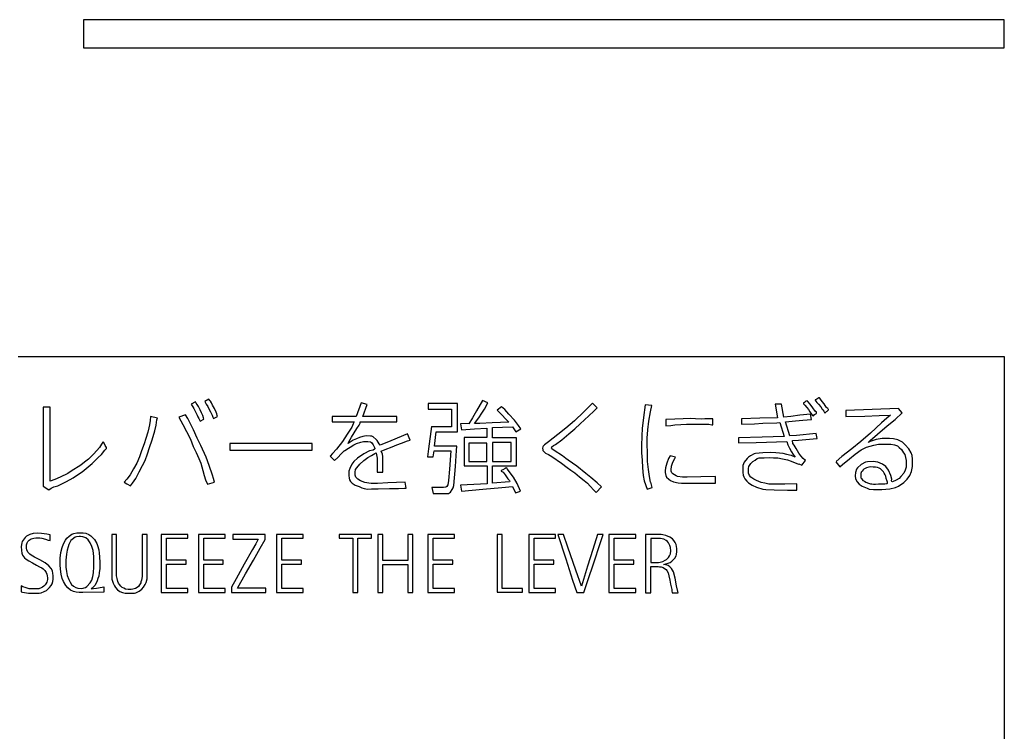
# Model space of a CAD drawing. Extents: x 8 to 408, y 7 to 284.
# Drawn here: x 86 to 97, y 159 to 167 of the extents above; entities that cross this region are included whole.
import ezdxf

# ---------------------------------------------------------------- set-up
doc = ezdxf.new("R2010")
doc.units = 0
doc.header["$MEASUREMENT"] = 0
doc.layers.add('_0-0_', color=7, linetype='CONTINUOUS')

msp = doc.modelspace()

# ---------------------------------------------------------------- linework, layer by layer
at = {"layer": '_0-0_', "color": 7, "linetype": 'Continuous'}
for p, q in [((87.015, 167.166), (87.015, 166.86)), ((96.978, 167.166), (87.015, 167.166)), ((96.978, 166.86), (96.978, 167.166)), ((87.015, 166.86), (96.978, 166.86)), ((86.31, 163.519), (96.979, 163.519)), ((96.979, 163.519), (96.979, 146.193)), ((88.228, 163.027), (88.181, 163.005)), ((88.181, 163.005), (88.211, 162.956)), ((88.237, 163.016), (88.228, 163.027)), ((88.248, 163), (88.237, 163.016)), ((88.26, 162.978), (88.248, 163)), ((88.374, 163.056), (88.328, 163.034)), ((88.328, 163.034), (88.344, 163.005)), ((88.344, 163.005), (88.36, 162.979)), ((88.384, 163.044), (88.374, 163.056)), ((88.39, 163.035), (88.384, 163.044)), ((88.401, 163.018), (88.39, 163.035)), ((88.413, 162.994), (88.401, 163.018)), ((90.019, 163.018), (89.966, 162.869)), ((90.086, 163), (90.019, 163.018)), ((90.038, 162.869), (90.086, 163)), ((90.746, 163.01), (90.746, 162.95)), ((91.062, 163.01), (90.746, 163.01)), ((91.062, 162.704), (91.062, 163.01)), ((91.333, 163.044), (91.27, 162.932)), ((91.393, 163.017), (91.333, 163.044)), ((91.356, 162.951), (91.393, 163.017)), ((92.523, 163.013), (92.431, 162.92)), ((92.576, 162.964), (92.523, 163.013)), ((94.499, 163.004), (94.527, 162.857)), ((94.57, 163.004), (94.499, 163.004)), ((94.595, 162.863), (94.57, 163.004)), ((94.817, 163.021), (94.804, 163.013)), ((94.805, 163.014), (94.806, 163.006)), ((94.806, 163.006), (94.821, 162.992)), ((94.825, 163.029), (94.817, 163.021)), ((94.837, 163.037), (94.825, 163.029)), ((94.846, 163.039), (94.837, 163.037)), ((94.854, 163.033), (94.846, 163.039)), ((94.879, 163.002), (94.854, 163.033)), ((94.908, 162.963), (94.878, 163.003)), ((94.934, 163.049), (94.933, 163.047)), ((94.94, 163.052), (94.934, 163.049)), ((94.934, 163.047), (94.934, 163.045)), ((94.934, 163.046), (94.94, 163.036)), ((94.951, 163.058), (94.94, 163.052)), ((94.94, 163.036), (94.952, 163.023)), ((94.963, 163.066), (94.951, 163.058)), ((94.952, 163.023), (94.97, 163.004)), ((94.972, 163.072), (94.963, 163.066)), ((94.97, 163.004), (94.994, 162.973)), ((94.976, 163.073), (94.972, 163.072)), ((94.98, 163.072), (94.976, 163.073)), ((94.983, 163.068), (94.98, 163.072)), ((94.991, 163.059), (94.983, 163.068)), ((95.009, 163.034), (94.991, 163.059)), ((95.031, 163.006), (95.009, 163.034)), ((95.042, 162.99), (95.031, 163.006)), ((86.654, 162.97), (86.579, 162.97)), ((86.579, 162.97), (86.579, 162.116)), ((86.654, 162.17), (86.654, 162.97)), ((88.211, 162.956), (88.225, 162.928)), ((88.225, 162.928), (88.236, 162.906)), ((88.236, 162.906), (88.246, 162.885)), ((88.279, 162.943), (88.26, 162.978)), ((88.295, 162.909), (88.279, 162.943)), ((88.308, 162.88), (88.295, 162.909)), ((88.36, 162.979), (88.377, 162.945)), ((88.377, 162.945), (88.39, 162.919)), ((88.39, 162.919), (88.408, 162.883)), ((88.433, 162.956), (88.413, 162.994)), ((88.451, 162.917), (88.433, 162.956)), ((88.458, 162.898), (88.451, 162.917)), ((88.463, 162.88), (88.458, 162.898)), ((90.746, 162.95), (90.997, 162.95)), ((90.997, 162.95), (90.997, 162.759)), ((91.27, 162.932), (91.225, 162.855)), ((91.294, 162.857), (91.328, 162.907)), ((91.328, 162.907), (91.356, 162.951)), ((91.538, 162.976), (91.492, 162.94)), ((91.492, 162.94), (91.512, 162.919)), ((91.512, 162.919), (91.545, 162.884)), ((91.574, 162.944), (91.538, 162.976)), ((91.62, 162.897), (91.574, 162.944)), ((91.679, 162.832), (91.62, 162.897)), ((92.431, 162.92), (92.328, 162.824)), ((92.485, 162.876), (92.538, 162.929)), ((92.538, 162.929), (92.576, 162.964)), ((93.095, 162.997), (93.075, 162.86)), ((93.165, 162.988), (93.095, 162.997)), ((93.132, 162.818), (93.15, 162.92)), ((93.15, 162.92), (93.165, 162.988)), ((94.882, 162.896), (94.767, 162.883)), ((94.821, 162.992), (94.844, 162.967)), ((94.844, 162.967), (94.861, 162.944)), ((94.861, 162.944), (94.877, 162.921)), ((94.877, 162.921), (94.894, 162.894)), ((94.893, 162.839), (94.882, 162.896)), ((94.894, 162.894), (94.904, 162.88)), ((94.932, 162.929), (94.907, 162.962)), ((94.926, 162.89), (94.947, 162.904)), ((94.946, 162.916), (94.932, 162.929)), ((94.947, 162.904), (94.946, 162.916)), ((94.994, 162.973), (95.007, 162.951)), ((95.007, 162.951), (95.015, 162.941)), ((95.015, 162.941), (95.025, 162.928)), ((95.025, 162.928), (95.029, 162.92)), ((95.029, 162.92), (95.033, 162.914)), ((95.033, 162.914), (95.037, 162.91)), ((95.037, 162.91), (95.04, 162.91)), ((95.04, 162.91), (95.043, 162.912)), ((95.056, 162.969), (95.042, 162.99)), ((95.043, 162.912), (95.049, 162.917)), ((95.049, 162.917), (95.055, 162.923)), ((95.055, 162.923), (95.064, 162.929)), ((95.061, 162.964), (95.056, 162.969)), ((95.07, 162.956), (95.061, 162.964)), ((95.064, 162.929), (95.071, 162.934)), ((95.075, 162.95), (95.07, 162.956)), ((95.071, 162.934), (95.074, 162.938)), ((95.074, 162.938), (95.076, 162.941)), ((95.076, 162.947), (95.075, 162.95)), ((95.077, 162.944), (95.076, 162.947)), ((95.076, 162.941), (95.077, 162.944)), ((95.835, 162.956), (95.265, 162.936)), ((95.265, 162.936), (95.265, 162.869)), ((95.797, 162.839), (95.874, 162.909)), ((95.874, 162.909), (95.835, 162.956)), ((87.739, 162.827), (87.732, 162.779)), ((87.741, 162.87), (87.739, 162.827)), ((87.816, 162.852), (87.741, 162.87)), ((87.804, 162.776), (87.811, 162.834)), ((87.811, 162.834), (87.816, 162.852)), ((88.12, 162.889), (88.048, 162.863)), ((88.048, 162.863), (88.091, 162.782)), ((88.144, 162.848), (88.12, 162.889)), ((88.179, 162.785), (88.144, 162.848)), ((88.208, 162.724), (88.179, 162.785)), ((88.246, 162.885), (88.255, 162.868)), ((88.255, 162.868), (88.265, 162.849)), ((88.265, 162.849), (88.27, 162.835)), ((88.27, 162.835), (88.277, 162.82)), ((88.277, 162.82), (88.319, 162.841)), ((88.315, 162.857), (88.308, 162.88)), ((88.319, 162.841), (88.315, 162.857)), ((88.408, 162.883), (88.417, 162.863)), ((88.417, 162.863), (88.423, 162.849)), ((88.423, 162.849), (88.436, 162.855)), ((88.436, 162.855), (88.466, 162.87)), ((88.466, 162.87), (88.463, 162.88)), ((89.708, 162.869), (89.708, 162.812)), ((89.966, 162.869), (89.708, 162.869)), ((89.708, 162.812), (89.944, 162.811)), ((89.935, 162.789), (89.918, 162.755)), ((89.944, 162.811), (89.935, 162.789)), ((89.999, 162.777), (90.009, 162.798)), ((90.009, 162.798), (90.011, 162.812)), ((90.011, 162.812), (90.241, 162.813)), ((90.179, 162.869), (90.038, 162.869)), ((90.408, 162.869), (90.179, 162.869)), ((90.241, 162.813), (90.408, 162.812)), ((90.408, 162.812), (90.408, 162.869)), ((91.186, 162.793), (91.096, 162.791)), ((91.096, 162.791), (91.108, 162.725)), ((91.225, 162.855), (91.184, 162.791)), ((91.247, 162.793), (91.294, 162.857)), ((91.306, 162.795), (91.247, 162.793)), ((91.437, 162.802), (91.306, 162.795)), ((91.618, 162.808), (91.437, 162.802)), ((91.545, 162.884), (91.582, 162.844)), ((91.582, 162.844), (91.618, 162.808)), ((91.724, 162.774), (91.679, 162.832)), ((92.328, 162.824), (92.235, 162.743)), ((92.331, 162.735), (92.39, 162.789)), ((92.39, 162.789), (92.485, 162.876)), ((93.067, 162.798), (93.062, 162.743)), ((93.075, 162.86), (93.067, 162.798)), ((93.122, 162.724), (93.132, 162.818)), ((93.317, 162.838), (93.317, 162.768)), ((93.414, 162.841), (93.319, 162.838)), ((93.504, 162.845), (93.414, 162.841)), ((93.415, 162.779), (93.481, 162.785)), ((93.481, 162.785), (93.541, 162.788)), ((93.579, 162.848), (93.504, 162.845)), ((93.541, 162.788), (93.603, 162.787)), ((93.638, 162.846), (93.579, 162.848)), ((93.603, 162.787), (93.696, 162.788)), ((93.707, 162.841), (93.638, 162.846)), ((93.696, 162.787), (93.745, 162.787)), ((93.74, 162.845), (93.707, 162.841)), ((93.826, 162.846), (93.74, 162.845)), ((93.745, 162.787), (93.782, 162.786)), ((93.782, 162.786), (93.815, 162.781)), ((93.826, 162.78), (93.826, 162.846)), ((94.334, 162.851), (94.136, 162.846)), ((94.136, 162.846), (94.136, 162.786)), ((94.136, 162.786), (94.275, 162.791)), ((94.275, 162.791), (94.368, 162.796)), ((94.527, 162.857), (94.334, 162.851)), ((94.368, 162.796), (94.519, 162.803)), ((94.519, 162.803), (94.551, 162.805)), ((94.551, 162.805), (94.597, 162.652)), ((94.67, 162.871), (94.595, 162.863)), ((94.611, 162.812), (94.721, 162.823)), ((94.659, 162.659), (94.611, 162.812)), ((94.767, 162.883), (94.67, 162.871)), ((94.721, 162.823), (94.798, 162.829)), ((94.798, 162.829), (94.893, 162.839)), ((94.904, 162.88), (94.911, 162.876)), ((94.911, 162.876), (94.918, 162.881)), ((94.918, 162.881), (94.926, 162.89)), ((95.265, 162.869), (95.469, 162.875)), ((95.469, 162.875), (95.627, 162.882)), ((95.65, 162.8), (95.53, 162.691)), ((95.627, 162.882), (95.747, 162.884)), ((95.709, 162.851), (95.65, 162.8)), ((95.747, 162.884), (95.709, 162.851)), ((95.713, 162.769), (95.797, 162.839)), ((87.714, 162.7), (87.692, 162.63)), ((87.725, 162.747), (87.714, 162.7)), ((87.732, 162.779), (87.725, 162.747)), ((87.76, 162.616), (87.788, 162.713)), ((87.788, 162.713), (87.804, 162.776)), ((88.091, 162.782), (88.13, 162.709)), ((88.13, 162.709), (88.173, 162.626)), ((88.246, 162.637), (88.208, 162.724)), ((89.87, 162.68), (89.82, 162.599)), ((89.918, 162.755), (89.87, 162.68)), ((89.916, 162.646), (89.974, 162.74)), ((89.974, 162.74), (89.999, 162.777)), ((90.523, 162.681), (90.341, 162.606)), ((90.55, 162.615), (90.523, 162.681)), ((90.781, 162.761), (90.75, 162.52)), ((90.997, 162.759), (90.781, 162.759)), ((90.814, 162.55), (90.832, 162.704)), ((90.832, 162.704), (91.062, 162.704)), ((91.108, 162.725), (91.248, 162.735)), ((91.248, 162.735), (91.381, 162.742)), ((91.381, 162.742), (91.381, 162.641)), ((91.441, 162.752), (91.657, 162.759)), ((91.441, 162.638), (91.441, 162.752)), ((91.657, 162.759), (91.694, 162.705)), ((91.694, 162.705), (91.748, 162.735)), ((91.748, 162.735), (91.724, 162.774)), ((92.235, 162.743), (92.149, 162.675)), ((92.191, 162.618), (92.269, 162.681)), ((92.269, 162.681), (92.331, 162.735)), ((93.062, 162.743), (93.059, 162.656)), ((93.116, 162.634), (93.122, 162.724)), ((93.319, 162.769), (93.373, 162.774)), ((93.373, 162.774), (93.415, 162.779)), ((93.815, 162.781), (93.826, 162.78)), ((94.943, 162.686), (94.731, 162.666)), ((94.953, 162.631), (94.943, 162.686)), ((95.53, 162.691), (95.428, 162.601)), ((95.529, 162.609), (95.609, 162.679)), ((95.609, 162.679), (95.713, 162.769)), ((87.225, 162.591), (87.213, 162.569)), ((87.231, 162.592), (87.225, 162.591)), ((87.238, 162.587), (87.231, 162.592)), ((87.252, 162.555), (87.238, 162.587)), ((87.672, 162.575), (87.645, 162.497)), ((87.692, 162.63), (87.672, 162.575)), ((87.731, 162.534), (87.76, 162.616)), ((88.173, 162.626), (88.204, 162.545)), ((88.287, 162.555), (88.246, 162.637)), ((88.6, 162.579), (88.6, 162.504)), ((89.49, 162.579), (88.6, 162.579)), ((89.49, 162.504), (89.49, 162.579)), ((89.82, 162.599), (89.754, 162.515)), ((89.88, 162.578), (89.886, 162.597)), ((89.902, 162.592), (89.88, 162.578)), ((89.886, 162.597), (89.916, 162.646)), ((89.935, 162.613), (89.902, 162.592)), ((89.969, 162.628), (89.935, 162.613)), ((89.941, 162.563), (89.972, 162.578)), ((90.001, 162.643), (89.969, 162.628)), ((89.972, 162.578), (90.017, 162.591)), ((90.038, 162.654), (90.001, 162.643)), ((90.017, 162.591), (90.045, 162.6)), ((90.074, 162.659), (90.038, 162.654)), ((90.045, 162.6), (90.092, 162.6)), ((90.12, 162.658), (90.074, 162.659)), ((90.092, 162.6), (90.121, 162.597)), ((90.135, 162.656), (90.12, 162.658)), ((90.121, 162.597), (90.133, 162.587)), ((90.133, 162.587), (90.151, 162.563)), ((90.151, 162.649), (90.136, 162.656)), ((90.184, 162.622), (90.151, 162.649)), ((90.193, 162.61), (90.184, 162.622)), ((90.214, 162.573), (90.193, 162.61)), ((90.225, 162.558), (90.214, 162.573)), ((90.341, 162.606), (90.225, 162.558)), ((90.406, 162.562), (90.458, 162.581)), ((90.458, 162.581), (90.521, 162.605)), ((90.521, 162.605), (90.55, 162.615)), ((91.381, 162.641), (91.135, 162.641)), ((91.135, 162.641), (91.135, 162.335)), ((91.187, 162.583), (91.187, 162.381)), ((91.382, 162.583), (91.187, 162.583)), ((91.382, 162.381), (91.382, 162.583)), ((91.702, 162.638), (91.441, 162.638)), ((91.442, 162.587), (91.442, 162.381)), ((91.645, 162.587), (91.442, 162.587)), ((91.645, 162.381), (91.645, 162.587)), ((91.702, 162.335), (91.702, 162.638)), ((92.049, 162.597), (92.004, 162.562)), ((92.149, 162.675), (92.049, 162.597)), ((92.123, 162.566), (92.191, 162.618)), ((93.059, 162.656), (93.053, 162.556)), ((93.117, 162.553), (93.116, 162.634)), ((94.36, 162.646), (94.102, 162.638)), ((94.102, 162.638), (94.104, 162.585)), ((94.104, 162.585), (94.295, 162.59)), ((94.295, 162.59), (94.627, 162.599)), ((94.597, 162.652), (94.36, 162.646)), ((94.627, 162.599), (94.638, 162.563)), ((94.731, 162.666), (94.659, 162.659)), ((94.688, 162.609), (94.752, 162.613)), ((94.692, 162.577), (94.688, 162.609)), ((94.704, 162.56), (94.692, 162.577)), ((94.752, 162.613), (94.91, 162.627)), ((94.91, 162.627), (94.953, 162.631)), ((95.428, 162.601), (95.331, 162.52)), ((95.507, 162.589), (95.529, 162.609)), ((95.528, 162.601), (95.507, 162.589)), ((95.593, 162.621), (95.528, 162.601)), ((95.659, 162.631), (95.593, 162.621)), ((95.736, 162.633), (95.659, 162.631)), ((95.78, 162.629), (95.736, 162.633)), ((95.827, 162.616), (95.78, 162.629)), ((95.878, 162.591), (95.827, 162.616)), ((95.908, 162.564), (95.878, 162.591)), ((87.127, 162.467), (87.07, 162.408)), ((87.19, 162.536), (87.127, 162.467)), ((87.213, 162.569), (87.19, 162.536)), ((87.211, 162.458), (87.248, 162.504)), ((87.248, 162.504), (87.267, 162.522)), ((87.266, 162.535), (87.252, 162.555)), ((87.267, 162.522), (87.265, 162.535)), ((87.645, 162.497), (87.624, 162.433)), ((87.709, 162.464), (87.731, 162.534)), ((88.204, 162.545), (88.236, 162.48)), ((88.236, 162.48), (88.265, 162.417)), ((88.342, 162.43), (88.287, 162.555)), ((88.6, 162.504), (89.49, 162.504)), ((89.711, 162.469), (89.687, 162.442)), ((89.754, 162.515), (89.711, 162.469)), ((89.768, 162.427), (89.806, 162.467)), ((89.806, 162.467), (89.838, 162.499)), ((89.839, 162.499), (89.865, 162.517)), ((89.865, 162.517), (89.901, 162.538)), ((89.901, 162.538), (89.941, 162.563)), ((90.051, 162.466), (89.982, 162.418)), ((90.11, 162.498), (90.051, 162.466)), ((90.15, 162.507), (90.11, 162.498)), ((90.134, 162.448), (90.169, 162.468)), ((90.165, 162.515), (90.15, 162.507)), ((90.151, 162.563), (90.162, 162.541)), ((90.162, 162.541), (90.169, 162.527)), ((90.17, 162.52), (90.165, 162.515)), ((90.169, 162.527), (90.17, 162.52)), ((90.169, 162.468), (90.177, 162.474)), ((90.177, 162.474), (90.183, 162.475)), ((90.183, 162.475), (90.187, 162.455)), ((90.238, 162.496), (90.279, 162.513)), ((90.252, 162.462), (90.238, 162.496)), ((90.279, 162.513), (90.356, 162.541)), ((90.356, 162.541), (90.406, 162.562)), ((90.75, 162.52), (90.74, 162.435)), ((90.799, 162.435), (90.81, 162.498)), ((90.81, 162.498), (90.992, 162.498)), ((91.056, 162.55), (90.814, 162.55)), ((90.992, 162.498), (90.976, 162.301)), ((91.041, 162.328), (91.054, 162.501)), ((91.054, 162.501), (91.056, 162.55)), ((91.985, 162.54), (91.984, 162.527)), ((91.984, 162.527), (91.986, 162.51)), ((91.989, 162.55), (91.985, 162.54)), ((91.986, 162.51), (91.988, 162.501)), ((91.988, 162.501), (91.995, 162.493)), ((92.004, 162.562), (91.989, 162.55)), ((91.995, 162.493), (92.016, 162.474)), ((92.016, 162.474), (92.047, 162.457)), ((92.081, 162.528), (92.084, 162.543)), ((92.083, 162.52), (92.081, 162.528)), ((92.108, 162.502), (92.083, 162.52)), ((92.084, 162.543), (92.1, 162.555)), ((92.1, 162.555), (92.123, 162.566)), ((92.2, 162.443), (92.108, 162.502)), ((93.053, 162.556), (93.055, 162.478)), ((93.055, 162.478), (93.06, 162.396)), ((93.12, 162.493), (93.117, 162.553)), ((93.118, 162.382), (93.12, 162.493)), ((94.274, 162.467), (94.234, 162.444)), ((94.289, 162.471), (94.274, 162.467)), ((94.367, 162.477), (94.289, 162.471)), ((94.448, 162.481), (94.367, 162.477)), ((94.506, 162.477), (94.448, 162.481)), ((94.587, 162.471), (94.506, 162.477)), ((94.628, 162.46), (94.587, 162.471)), ((94.638, 162.563), (94.654, 162.527)), ((94.654, 162.527), (94.677, 162.489)), ((94.677, 162.489), (94.695, 162.457)), ((94.727, 162.523), (94.704, 162.56)), ((94.758, 162.474), (94.727, 162.523)), ((94.778, 162.444), (94.758, 162.474)), ((95.331, 162.52), (95.222, 162.436)), ((95.366, 162.462), (95.432, 162.508)), ((95.432, 162.508), (95.49, 162.537)), ((95.49, 162.537), (95.567, 162.56)), ((95.567, 162.56), (95.618, 162.57)), ((95.618, 162.57), (95.753, 162.57)), ((95.753, 162.57), (95.791, 162.562)), ((95.791, 162.562), (95.823, 162.551)), ((95.823, 162.551), (95.843, 162.536)), ((95.843, 162.536), (95.866, 162.512)), ((95.866, 162.512), (95.888, 162.477)), ((95.888, 162.477), (95.904, 162.458)), ((95.946, 162.519), (95.908, 162.564)), ((95.97, 162.478), (95.946, 162.519)), ((95.981, 162.446), (95.97, 162.478)), ((87.029, 162.377), (86.986, 162.342)), ((87.07, 162.408), (87.029, 162.377)), ((87.067, 162.324), (87.112, 162.361)), ((87.112, 162.361), (87.174, 162.425)), ((87.174, 162.425), (87.211, 162.458)), ((87.593, 162.365), (87.556, 162.303)), ((87.624, 162.433), (87.593, 162.365)), ((87.656, 162.34), (87.684, 162.395)), ((87.684, 162.395), (87.709, 162.464)), ((88.265, 162.417), (88.286, 162.366)), ((88.286, 162.366), (88.308, 162.286)), ((88.376, 162.34), (88.342, 162.43)), ((89.687, 162.442), (89.731, 162.394)), ((89.731, 162.394), (89.768, 162.427)), ((89.943, 162.383), (89.921, 162.355)), ((89.982, 162.418), (89.943, 162.383)), ((90.007, 162.355), (90.048, 162.392)), ((90.048, 162.392), (90.094, 162.425)), ((90.094, 162.425), (90.134, 162.448)), ((90.187, 162.455), (90.193, 162.419)), ((90.193, 162.419), (90.193, 162.383)), ((90.193, 162.383), (90.193, 162.267)), ((90.254, 162.437), (90.252, 162.462)), ((90.255, 162.267), (90.254, 162.437)), ((90.74, 162.435), (90.799, 162.435)), ((91.187, 162.381), (91.382, 162.381)), ((91.442, 162.381), (91.645, 162.381)), ((92.047, 162.457), (92.083, 162.436)), ((92.083, 162.436), (92.19, 162.365)), ((92.19, 162.365), (92.248, 162.319)), ((92.236, 162.415), (92.2, 162.443)), ((92.259, 162.398), (92.236, 162.415)), ((92.356, 162.331), (92.259, 162.398)), ((93.06, 162.396), (93.063, 162.314)), ((93.125, 162.326), (93.118, 162.382)), ((93.328, 162.364), (93.313, 162.314)), ((93.346, 162.414), (93.328, 162.364)), ((93.363, 162.443), (93.346, 162.414)), ((93.421, 162.431), (93.363, 162.443)), ((93.38, 162.333), (93.392, 162.376)), ((93.392, 162.376), (93.414, 162.415)), ((93.414, 162.415), (93.421, 162.431)), ((94.165, 162.376), (94.156, 162.357)), ((94.196, 162.414), (94.165, 162.376)), ((94.211, 162.429), (94.196, 162.414)), ((94.234, 162.444), (94.211, 162.429)), ((94.215, 162.328), (94.236, 162.36)), ((94.236, 162.36), (94.26, 162.383)), ((94.26, 162.383), (94.282, 162.398)), ((94.282, 162.398), (94.304, 162.416)), ((94.304, 162.416), (94.326, 162.422)), ((94.326, 162.422), (94.382, 162.424)), ((94.382, 162.424), (94.438, 162.425)), ((94.438, 162.425), (94.481, 162.423)), ((94.481, 162.423), (94.53, 162.422)), ((94.53, 162.422), (94.58, 162.411)), ((94.58, 162.411), (94.635, 162.401)), ((94.655, 162.451), (94.628, 162.46)), ((94.635, 162.401), (94.675, 162.387)), ((94.677, 162.447), (94.655, 162.451)), ((94.675, 162.387), (94.754, 162.355)), ((94.717, 162.43), (94.677, 162.447)), ((94.695, 162.457), (94.717, 162.43)), ((94.803, 162.417), (94.778, 162.444)), ((94.788, 162.342), (94.827, 162.394)), ((94.827, 162.394), (94.804, 162.416)), ((95.157, 162.38), (95.2, 162.324)), ((95.222, 162.436), (95.159, 162.381)), ((95.23, 162.35), (95.303, 162.41)), ((95.303, 162.41), (95.366, 162.462)), ((95.476, 162.375), (95.43, 162.349)), ((95.501, 162.38), (95.476, 162.375)), ((95.559, 162.383), (95.501, 162.38)), ((95.612, 162.376), (95.559, 162.383)), ((95.66, 162.355), (95.612, 162.376)), ((95.904, 162.458), (95.912, 162.425)), ((95.912, 162.425), (95.917, 162.393)), ((95.918, 162.363), (95.916, 162.323)), ((95.917, 162.393), (95.918, 162.363)), ((95.985, 162.407), (95.981, 162.446)), ((95.986, 162.327), (95.985, 162.407)), ((86.848, 162.253), (86.765, 162.212)), ((86.884, 162.278), (86.848, 162.253)), ((86.986, 162.342), (86.884, 162.278)), ((86.952, 162.237), (87.001, 162.271)), ((87.001, 162.271), (87.067, 162.324)), ((87.556, 162.303), (87.52, 162.239)), ((87.582, 162.199), (87.62, 162.27)), ((87.62, 162.27), (87.656, 162.34)), ((88.308, 162.286), (88.323, 162.23)), ((88.412, 162.235), (88.376, 162.34)), ((89.889, 162.278), (89.886, 162.256)), ((89.886, 162.256), (89.888, 162.232)), ((89.898, 162.306), (89.889, 162.278)), ((89.921, 162.355), (89.898, 162.306)), ((89.955, 162.268), (89.961, 162.295)), ((89.956, 162.234), (89.955, 162.268)), ((89.961, 162.295), (89.974, 162.316)), ((89.974, 162.316), (90.007, 162.355)), ((90.193, 162.267), (90.255, 162.267)), ((90.976, 162.301), (90.966, 162.177)), ((91.024, 162.122), (91.041, 162.328)), ((91.135, 162.335), (91.383, 162.335)), ((91.383, 162.335), (91.383, 162.141)), ((91.442, 162.15), (91.442, 162.335)), ((91.442, 162.335), (91.702, 162.335)), ((91.554, 162.291), (91.537, 162.284)), ((91.537, 162.284), (91.537, 162.278)), ((91.537, 162.278), (91.557, 162.266)), ((91.579, 162.306), (91.554, 162.291)), ((91.557, 162.266), (91.579, 162.237)), ((91.589, 162.314), (91.579, 162.306)), ((91.599, 162.307), (91.589, 162.314)), ((91.604, 162.299), (91.597, 162.308)), ((91.622, 162.273), (91.604, 162.299)), ((91.67, 162.212), (91.622, 162.273)), ((92.248, 162.319), (92.29, 162.29)), ((92.29, 162.29), (92.334, 162.259)), ((92.334, 162.259), (92.382, 162.218)), ((92.452, 162.252), (92.356, 162.331)), ((92.504, 162.209), (92.452, 162.252)), ((93.063, 162.314), (93.072, 162.233)), ((93.129, 162.296), (93.125, 162.326)), ((93.14, 162.219), (93.129, 162.296)), ((93.313, 162.314), (93.31, 162.283)), ((93.31, 162.283), (93.31, 162.263)), ((93.31, 162.263), (93.318, 162.23)), ((93.375, 162.291), (93.38, 162.333)), ((93.375, 162.277), (93.375, 162.291)), ((93.381, 162.261), (93.375, 162.277)), ((93.394, 162.249), (93.381, 162.261)), ((94.152, 162.338), (94.151, 162.318)), ((94.151, 162.318), (94.151, 162.263)), ((94.151, 162.263), (94.155, 162.235)), ((94.156, 162.357), (94.152, 162.338)), ((94.21, 162.306), (94.215, 162.328)), ((94.212, 162.257), (94.211, 162.308)), ((94.221, 162.23), (94.212, 162.257)), ((94.757, 162.356), (94.788, 162.342)), ((95.2, 162.324), (95.23, 162.35)), ((95.37, 162.265), (95.366, 162.228)), ((95.38, 162.3), (95.37, 162.265)), ((95.39, 162.315), (95.38, 162.3)), ((95.43, 162.349), (95.39, 162.315)), ((95.428, 162.255), (95.426, 162.243)), ((95.429, 162.261), (95.428, 162.255)), ((95.431, 162.266), (95.429, 162.259)), ((95.44, 162.278), (95.431, 162.266)), ((95.451, 162.291), (95.44, 162.278)), ((95.461, 162.299), (95.451, 162.291)), ((95.475, 162.308), (95.461, 162.299)), ((95.49, 162.315), (95.475, 162.308)), ((95.512, 162.322), (95.49, 162.315)), ((95.532, 162.324), (95.512, 162.322)), ((95.561, 162.323), (95.532, 162.324)), ((95.587, 162.322), (95.561, 162.323)), ((95.607, 162.318), (95.587, 162.322)), ((95.624, 162.312), (95.607, 162.318)), ((95.64, 162.303), (95.624, 162.312)), ((95.658, 162.287), (95.64, 162.303)), ((95.671, 162.27), (95.658, 162.287)), ((95.699, 162.328), (95.66, 162.355)), ((95.681, 162.256), (95.671, 162.27)), ((95.69, 162.239), (95.681, 162.256)), ((95.726, 162.289), (95.699, 162.328)), ((95.752, 162.233), (95.726, 162.289)), ((95.892, 162.257), (95.861, 162.221)), ((95.908, 162.29), (95.892, 162.257)), ((95.916, 162.323), (95.908, 162.29)), ((95.957, 162.23), (95.977, 162.273)), ((95.977, 162.273), (95.986, 162.327)), ((86.707, 162.189), (86.654, 162.17)), ((86.765, 162.212), (86.707, 162.189)), ((86.74, 162.119), (86.831, 162.168)), ((86.831, 162.168), (86.905, 162.206)), ((86.905, 162.206), (86.952, 162.237)), ((87.484, 162.193), (87.455, 162.159)), ((87.455, 162.159), (87.484, 162.141)), ((87.52, 162.239), (87.484, 162.193)), ((87.524, 162.118), (87.546, 162.149)), ((87.546, 162.149), (87.582, 162.199)), ((88.323, 162.23), (88.337, 162.186)), ((88.337, 162.186), (88.359, 162.138)), ((88.359, 162.138), (88.433, 162.159)), ((88.424, 162.197), (88.412, 162.235)), ((88.433, 162.159), (88.424, 162.197)), ((89.888, 162.232), (89.891, 162.203)), ((89.891, 162.203), (89.893, 162.183)), ((89.893, 162.183), (89.904, 162.168)), ((89.904, 162.168), (89.925, 162.149)), ((89.925, 162.149), (89.955, 162.126)), ((89.963, 162.213), (89.956, 162.234)), ((89.985, 162.19), (89.963, 162.213)), ((90.013, 162.174), (89.985, 162.19)), ((90.059, 162.154), (90.013, 162.174)), ((90.105, 162.147), (90.059, 162.154)), ((90.13, 162.143), (90.105, 162.147)), ((90.199, 162.146), (90.13, 162.143)), ((90.311, 162.152), (90.199, 162.146)), ((90.496, 162.16), (90.311, 162.152)), ((90.507, 162.095), (90.496, 162.16)), ((90.966, 162.177), (90.959, 162.129)), ((91.624, 162.162), (91.442, 162.15)), ((91.579, 162.237), (91.607, 162.196)), ((91.607, 162.196), (91.624, 162.177)), ((91.624, 162.177), (91.629, 162.169)), ((91.629, 162.169), (91.624, 162.162)), ((91.707, 162.146), (91.67, 162.212)), ((91.746, 162.063), (91.707, 162.146)), ((92.382, 162.218), (92.435, 162.176)), ((92.435, 162.176), (92.469, 162.147)), ((92.469, 162.147), (92.5, 162.115)), ((92.574, 162.153), (92.504, 162.209)), ((92.62, 162.107), (92.574, 162.153)), ((93.072, 162.233), (93.082, 162.173)), ((93.082, 162.173), (93.117, 162.083)), ((93.153, 162.158), (93.14, 162.219)), ((93.17, 162.102), (93.154, 162.16)), ((93.318, 162.23), (93.325, 162.214)), ((93.325, 162.214), (93.35, 162.19)), ((93.35, 162.19), (93.369, 162.177)), ((93.369, 162.177), (93.401, 162.164)), ((93.428, 162.226), (93.394, 162.249)), ((93.401, 162.164), (93.449, 162.153)), ((93.445, 162.219), (93.428, 162.226)), ((93.497, 162.213), (93.445, 162.219)), ((93.449, 162.153), (93.487, 162.149)), ((93.489, 162.15), (93.531, 162.149)), ((93.548, 162.213), (93.497, 162.213)), ((93.531, 162.149), (93.673, 162.148)), ((93.696, 162.216), (93.548, 162.213)), ((93.673, 162.148), (93.853, 162.148)), ((93.853, 162.221), (93.696, 162.216)), ((93.853, 162.148), (93.853, 162.221)), ((94.155, 162.235), (94.162, 162.218)), ((94.162, 162.218), (94.173, 162.196)), ((94.173, 162.196), (94.195, 162.169)), ((94.195, 162.169), (94.213, 162.151)), ((94.213, 162.151), (94.252, 162.128)), ((94.238, 162.212), (94.221, 162.23)), ((94.269, 162.19), (94.238, 162.212)), ((94.298, 162.177), (94.269, 162.19)), ((94.348, 162.155), (94.298, 162.177)), ((94.387, 162.148), (94.348, 162.155)), ((94.433, 162.136), (94.387, 162.148)), ((95.366, 162.228), (95.37, 162.195)), ((95.37, 162.195), (95.386, 162.163)), ((95.386, 162.163), (95.409, 162.138)), ((95.426, 162.243), (95.426, 162.224)), ((95.426, 162.224), (95.426, 162.213)), ((95.426, 162.213), (95.428, 162.207)), ((95.428, 162.207), (95.433, 162.197)), ((95.433, 162.197), (95.44, 162.187)), ((95.44, 162.187), (95.45, 162.178)), ((95.45, 162.178), (95.467, 162.169)), ((95.467, 162.169), (95.481, 162.16)), ((95.481, 162.16), (95.509, 162.149)), ((95.509, 162.149), (95.532, 162.142)), ((95.696, 162.223), (95.69, 162.239)), ((95.703, 162.199), (95.696, 162.223)), ((95.713, 162.171), (95.703, 162.199)), ((95.705, 162.143), (95.712, 162.146)), ((95.712, 162.146), (95.715, 162.15)), ((95.715, 162.159), (95.713, 162.171)), ((95.715, 162.155), (95.715, 162.159)), ((95.715, 162.15), (95.715, 162.155)), ((95.763, 162.192), (95.752, 162.233)), ((95.76, 162.174), (95.763, 162.192)), ((95.762, 162.166), (95.76, 162.174)), ((95.769, 162.163), (95.762, 162.166)), ((95.81, 162.182), (95.769, 162.163)), ((95.841, 162.199), (95.81, 162.182)), ((95.834, 162.116), (95.892, 162.156)), ((95.861, 162.221), (95.841, 162.199)), ((95.892, 162.156), (95.927, 162.19)), ((95.927, 162.19), (95.957, 162.23)), ((86.579, 162.116), (86.643, 162.077)), ((86.643, 162.077), (86.667, 162.095)), ((86.667, 162.095), (86.696, 162.107)), ((86.696, 162.107), (86.74, 162.119)), ((87.484, 162.141), (87.524, 162.118)), ((89.955, 162.126), (89.999, 162.111)), ((89.999, 162.111), (90.028, 162.099)), ((90.028, 162.099), (90.052, 162.092)), ((90.052, 162.092), (90.091, 162.085)), ((90.091, 162.085), (90.131, 162.087)), ((90.131, 162.087), (90.205, 162.086)), ((90.205, 162.086), (90.328, 162.09)), ((90.328, 162.09), (90.424, 162.092)), ((90.424, 162.092), (90.489, 162.094)), ((90.489, 162.094), (90.507, 162.095)), ((90.911, 162.102), (90.785, 162.102)), ((90.785, 162.102), (90.799, 162.038)), ((90.937, 162.104), (90.911, 162.102)), ((90.949, 162.112), (90.937, 162.104)), ((90.959, 162.129), (90.949, 162.112)), ((90.966, 162.038), (90.986, 162.052)), ((90.986, 162.052), (91.007, 162.08)), ((91.007, 162.08), (91.017, 162.097)), ((91.017, 162.097), (91.024, 162.122)), ((91.383, 162.141), (91.096, 162.126)), ((91.096, 162.126), (91.106, 162.062)), ((91.106, 162.062), (91.336, 162.082)), ((91.336, 162.082), (91.544, 162.101)), ((91.544, 162.101), (91.659, 162.111)), ((91.659, 162.111), (91.69, 162.043)), ((91.69, 162.043), (91.746, 162.063)), ((92.5, 162.115), (92.538, 162.073)), ((92.538, 162.073), (92.564, 162.047)), ((92.564, 162.047), (92.62, 162.107)), ((93.117, 162.083), (93.171, 162.1)), ((94.252, 162.128), (94.3, 162.105)), ((94.3, 162.105), (94.366, 162.083)), ((94.366, 162.083), (94.4, 162.079)), ((94.4, 162.079), (94.491, 162.075)), ((94.495, 162.138), (94.433, 162.136)), ((94.491, 162.075), (94.633, 162.072)), ((94.606, 162.138), (94.495, 162.138)), ((94.735, 162.14), (94.606, 162.138)), ((94.633, 162.072), (94.736, 162.071)), ((94.736, 162.071), (94.735, 162.14)), ((95.409, 162.138), (95.441, 162.115)), ((95.441, 162.115), (95.495, 162.095)), ((95.495, 162.095), (95.517, 162.085)), ((95.517, 162.085), (95.563, 162.08)), ((95.532, 162.142), (95.547, 162.14)), ((95.547, 162.14), (95.563, 162.139)), ((95.563, 162.139), (95.585, 162.139)), ((95.563, 162.08), (95.584, 162.078)), ((95.584, 162.078), (95.653, 162.079)), ((95.585, 162.139), (95.617, 162.141)), ((95.617, 162.141), (95.639, 162.141)), ((95.639, 162.141), (95.66, 162.141)), ((95.653, 162.079), (95.74, 162.087)), ((95.66, 162.141), (95.688, 162.141)), ((95.688, 162.141), (95.705, 162.143)), ((95.74, 162.087), (95.801, 162.103)), ((95.801, 162.103), (95.834, 162.116)), ((90.799, 162.038), (90.966, 162.038)), ((86.946, 161.611), (86.982, 161.612)), ((86.982, 161.612), (87.014, 161.612)), ((87.014, 161.612), (87.04, 161.606)), ((86.354, 161.516), (86.348, 161.502)), ((86.364, 161.532), (86.354, 161.516)), ((86.384, 161.56), (86.364, 161.532)), ((86.401, 161.574), (86.384, 161.56)), ((86.436, 161.591), (86.401, 161.574)), ((86.407, 161.502), (86.414, 161.516)), ((86.414, 161.516), (86.429, 161.531)), ((86.429, 161.531), (86.449, 161.545)), ((86.471, 161.602), (86.436, 161.591)), ((86.449, 161.545), (86.478, 161.554)), ((86.515, 161.606), (86.471, 161.602)), ((86.478, 161.554), (86.502, 161.558)), ((86.502, 161.558), (86.543, 161.557)), ((86.563, 161.603), (86.515, 161.606)), ((86.543, 161.557), (86.567, 161.553)), ((86.62, 161.595), (86.563, 161.603)), ((86.567, 161.553), (86.607, 161.543)), ((86.607, 161.543), (86.635, 161.531)), ((86.655, 161.588), (86.62, 161.595)), ((86.635, 161.531), (86.655, 161.526)), ((86.655, 161.526), (86.654, 161.588)), ((86.801, 161.493), (86.821, 161.531)), ((86.821, 161.531), (86.837, 161.551)), ((86.837, 161.551), (86.861, 161.576)), ((86.881, 161.527), (86.858, 161.485)), ((86.861, 161.576), (86.892, 161.595)), ((86.893, 161.539), (86.881, 161.527)), ((86.892, 161.595), (86.913, 161.603)), ((86.927, 161.562), (86.893, 161.539)), ((86.913, 161.603), (86.946, 161.611)), ((86.94, 161.567), (86.927, 161.562)), ((86.968, 161.571), (86.94, 161.567)), ((86.971, 161.572), (86.968, 161.571)), ((86.983, 161.572), (86.971, 161.572)), ((87.009, 161.568), (86.983, 161.572)), ((87.041, 161.555), (87.009, 161.568)), ((87.04, 161.606), (87.075, 161.592)), ((87.066, 161.534), (87.041, 161.555)), ((87.089, 161.502), (87.066, 161.534)), ((87.075, 161.592), (87.097, 161.578)), ((87.097, 161.578), (87.115, 161.56)), ((87.115, 161.56), (87.135, 161.537)), ((87.135, 161.537), (87.159, 161.496)), ((87.375, 161.591), (87.322, 161.591)), ((87.322, 161.591), (87.322, 161.138)), ((87.375, 161.146), (87.375, 161.591)), ((87.707, 161.591), (87.651, 161.591)), ((87.651, 161.591), (87.651, 161.468)), ((87.707, 161.357), (87.707, 161.591)), ((87.858, 161.591), (87.858, 160.966)), ((88.147, 161.591), (87.858, 161.591)), ((87.915, 161.314), (87.915, 161.552)), ((87.915, 161.552), (88.147, 161.552)), ((88.147, 161.552), (88.147, 161.591)), ((88.259, 161.591), (88.259, 160.966)), ((88.549, 161.591), (88.259, 161.591)), ((88.317, 161.314), (88.317, 161.552)), ((88.317, 161.552), (88.549, 161.552)), ((88.549, 161.552), (88.549, 161.591)), ((88.631, 161.591), (88.631, 161.542)), ((88.983, 161.591), (88.631, 161.591)), ((88.631, 161.542), (88.908, 161.542)), ((88.908, 161.542), (88.88, 161.492)), ((88.929, 161.446), (88.983, 161.54)), ((88.983, 161.54), (88.983, 161.591)), ((89.103, 161.591), (89.103, 160.966)), ((89.393, 161.591), (89.103, 161.591)), ((89.161, 161.314), (89.161, 161.552)), ((89.161, 161.552), (89.393, 161.552)), ((89.393, 161.552), (89.393, 161.591)), ((89.782, 161.591), (89.782, 161.552)), ((90.132, 161.591), (89.782, 161.591)), ((89.782, 161.552), (89.93, 161.552)), ((89.93, 161.552), (89.93, 160.966)), ((89.983, 160.966), (89.983, 161.552)), ((89.983, 161.552), (90.132, 161.552)), ((90.132, 161.552), (90.132, 161.591)), ((90.202, 161.591), (90.202, 160.966)), ((90.256, 161.591), (90.202, 161.591)), ((90.256, 161.311), (90.256, 161.591)), ((90.578, 161.591), (90.525, 161.591)), ((90.525, 161.591), (90.525, 161.311)), ((90.578, 160.966), (90.578, 161.591)), ((90.741, 161.591), (90.741, 160.966)), ((91.031, 161.591), (90.741, 161.591)), ((90.799, 161.314), (90.799, 161.552)), ((90.799, 161.552), (91.031, 161.552)), ((91.031, 161.552), (91.031, 161.591)), ((91.492, 161.591), (91.492, 160.967)), ((91.547, 161.591), (91.492, 161.591)), ((91.547, 161.008), (91.547, 161.591)), ((91.836, 161.591), (91.836, 160.966)), ((92.125, 161.591), (91.836, 161.591)), ((91.893, 161.314), (91.893, 161.552)), ((91.893, 161.552), (92.125, 161.552)), ((92.125, 161.552), (92.125, 161.591)), ((92.147, 161.591), (92.234, 161.328)), ((92.21, 161.591), (92.147, 161.591)), ((92.257, 161.455), (92.21, 161.591)), ((92.578, 161.591), (92.527, 161.429)), ((92.639, 161.591), (92.578, 161.591)), ((92.606, 161.494), (92.639, 161.591)), ((92.701, 161.591), (92.701, 160.966)), ((92.991, 161.591), (92.701, 161.591)), ((92.759, 161.314), (92.759, 161.552)), ((92.759, 161.552), (92.991, 161.552)), ((92.991, 161.552), (92.991, 161.591)), ((93.099, 161.591), (93.099, 160.96)), ((93.265, 161.591), (93.099, 161.591)), ((93.156, 161.549), (93.156, 161.291)), ((93.261, 161.549), (93.156, 161.549)), ((93.295, 161.541), (93.261, 161.549)), ((93.284, 161.589), (93.265, 161.591)), ((93.318, 161.58), (93.284, 161.589)), ((93.32, 161.529), (93.295, 161.541)), ((93.362, 161.563), (93.318, 161.58)), ((93.334, 161.518), (93.32, 161.529)), ((93.346, 161.504), (93.334, 161.518)), ((93.389, 161.544), (93.362, 161.563)), ((93.403, 161.529), (93.389, 161.544)), ((93.419, 161.507), (93.403, 161.529)), ((93.428, 161.483), (93.419, 161.507)), ((86.348, 161.502), (86.343, 161.463)), ((86.343, 161.463), (86.345, 161.418)), ((86.345, 161.418), (86.348, 161.39)), ((86.4, 161.444), (86.401, 161.48)), ((86.402, 161.425), (86.4, 161.444)), ((86.401, 161.48), (86.407, 161.502)), ((86.415, 161.4), (86.402, 161.425)), ((86.435, 161.381), (86.415, 161.4)), ((86.772, 161.397), (86.785, 161.453)), ((86.785, 161.453), (86.801, 161.493)), ((86.839, 161.424), (86.831, 161.378)), ((86.849, 161.46), (86.839, 161.424)), ((86.858, 161.485), (86.849, 161.46)), ((87.108, 161.463), (87.089, 161.502)), ((87.12, 161.42), (87.108, 161.463)), ((87.129, 161.355), (87.12, 161.42)), ((87.159, 161.496), (87.169, 161.472)), ((87.169, 161.472), (87.181, 161.425)), ((87.181, 161.425), (87.187, 161.391)), ((87.651, 161.468), (87.651, 161.141)), ((88.845, 161.431), (88.755, 161.27)), ((88.88, 161.492), (88.845, 161.431)), ((88.856, 161.314), (88.929, 161.446)), ((92.342, 161.205), (92.257, 161.455)), ((92.527, 161.429), (92.471, 161.251)), ((92.537, 161.285), (92.606, 161.494)), ((93.361, 161.474), (93.346, 161.504)), ((93.369, 161.45), (93.361, 161.474)), ((93.366, 161.383), (93.37, 161.415)), ((93.37, 161.415), (93.369, 161.45)), ((93.438, 161.442), (93.428, 161.483)), ((93.434, 161.377), (93.438, 161.41)), ((93.438, 161.41), (93.438, 161.442)), ((86.348, 161.39), (86.358, 161.367)), ((86.358, 161.367), (86.377, 161.341)), ((86.377, 161.341), (86.397, 161.324)), ((86.397, 161.324), (86.425, 161.306)), ((86.425, 161.306), (86.465, 161.285)), ((86.451, 161.368), (86.435, 161.381)), ((86.486, 161.346), (86.451, 161.368)), ((86.543, 161.318), (86.486, 161.346)), ((86.601, 161.285), (86.543, 161.318)), ((86.764, 161.336), (86.772, 161.397)), ((86.764, 161.264), (86.764, 161.336)), ((86.831, 161.378), (86.827, 161.315)), ((86.827, 161.315), (86.827, 161.237)), ((87.13, 161.331), (87.129, 161.355)), ((87.13, 161.242), (87.13, 161.331)), ((87.187, 161.391), (87.19, 161.352)), ((87.19, 161.352), (87.192, 161.29)), ((87.707, 161.139), (87.707, 161.357)), ((88.128, 161.314), (87.915, 161.314)), ((88.128, 161.272), (88.128, 161.314)), ((88.529, 161.314), (88.317, 161.314)), ((88.529, 161.272), (88.529, 161.314)), ((88.77, 161.165), (88.856, 161.314)), ((89.374, 161.314), (89.161, 161.314)), ((89.374, 161.272), (89.374, 161.314)), ((90.525, 161.311), (90.256, 161.311)), ((91.012, 161.314), (90.799, 161.314)), ((91.012, 161.272), (91.012, 161.314)), ((92.106, 161.314), (91.893, 161.314)), ((92.106, 161.272), (92.106, 161.314)), ((92.234, 161.328), (92.309, 161.098)), ((92.971, 161.314), (92.759, 161.314)), ((92.971, 161.272), (92.971, 161.314)), ((93.237, 161.291), (93.255, 161.294)), ((93.255, 161.294), (93.283, 161.301)), ((93.283, 161.301), (93.31, 161.313)), ((93.31, 161.313), (93.325, 161.321)), ((93.325, 161.321), (93.337, 161.332)), ((93.337, 161.332), (93.346, 161.344)), ((93.346, 161.344), (93.358, 161.361)), ((93.358, 161.361), (93.366, 161.383)), ((93.365, 161.291), (93.381, 161.303)), ((93.381, 161.303), (93.391, 161.31)), ((93.391, 161.31), (93.4, 161.323)), ((93.4, 161.323), (93.415, 161.336)), ((93.415, 161.336), (93.428, 161.36)), ((93.428, 161.36), (93.434, 161.377)), ((86.465, 161.285), (86.507, 161.262)), ((86.507, 161.262), (86.542, 161.243)), ((86.542, 161.243), (86.565, 161.23)), ((86.565, 161.23), (86.579, 161.22)), ((86.579, 161.22), (86.599, 161.202)), ((86.599, 161.202), (86.614, 161.18)), ((86.642, 161.254), (86.601, 161.285)), ((86.666, 161.225), (86.642, 161.254)), ((86.681, 161.199), (86.666, 161.225)), ((86.686, 161.172), (86.681, 161.199)), ((86.766, 161.218), (86.764, 161.264)), ((86.775, 161.162), (86.766, 161.218)), ((86.827, 161.237), (86.834, 161.191)), ((86.834, 161.191), (86.839, 161.148)), ((87.125, 161.179), (87.13, 161.242)), ((87.192, 161.225), (87.187, 161.179)), ((87.192, 161.29), (87.192, 161.225)), ((87.915, 161.009), (87.915, 161.272)), ((87.915, 161.272), (88.128, 161.272)), ((88.317, 161.009), (88.317, 161.272)), ((88.317, 161.272), (88.529, 161.272)), ((88.755, 161.27), (88.667, 161.114)), ((89.161, 161.009), (89.161, 161.272)), ((89.161, 161.272), (89.374, 161.272)), ((90.256, 160.966), (90.256, 161.269)), ((90.256, 161.269), (90.525, 161.269)), ((90.525, 161.269), (90.525, 160.966)), ((90.799, 161.009), (90.799, 161.272)), ((90.799, 161.272), (91.012, 161.272)), ((91.893, 161.009), (91.893, 161.272)), ((91.893, 161.272), (92.106, 161.272)), ((92.404, 161.032), (92.342, 161.205)), ((92.471, 161.251), (92.404, 161.032)), ((92.473, 161.094), (92.537, 161.285)), ((92.759, 161.009), (92.759, 161.272)), ((92.759, 161.272), (92.971, 161.272)), ((93.155, 160.96), (93.155, 161.246)), ((93.155, 161.246), (93.236, 161.245)), ((93.156, 161.291), (93.219, 161.291)), ((93.219, 161.291), (93.237, 161.291)), ((93.236, 161.245), (93.25, 161.244)), ((93.25, 161.244), (93.266, 161.241)), ((93.266, 161.241), (93.288, 161.235)), ((93.288, 161.235), (93.304, 161.225)), ((93.293, 161.268), (93.306, 161.273)), ((93.319, 161.264), (93.293, 161.268)), ((93.304, 161.225), (93.32, 161.212)), ((93.306, 161.273), (93.343, 161.281)), ((93.343, 161.256), (93.319, 161.264)), ((93.32, 161.212), (93.327, 161.203)), ((93.327, 161.203), (93.341, 161.177)), ((93.343, 161.281), (93.365, 161.291)), ((93.362, 161.244), (93.343, 161.256)), ((93.378, 161.225), (93.362, 161.244)), ((93.399, 161.188), (93.378, 161.225)), ((93.418, 161.12), (93.399, 161.188)), ((86.614, 161.18), (86.621, 161.163)), ((86.624, 161.09), (86.62, 161.075)), ((86.621, 161.163), (86.625, 161.146)), ((86.626, 161.107), (86.624, 161.09)), ((86.625, 161.146), (86.626, 161.124)), ((86.626, 161.124), (86.626, 161.107)), ((86.678, 161.057), (86.684, 161.085)), ((86.684, 161.085), (86.688, 161.109)), ((86.688, 161.147), (86.686, 161.172)), ((86.688, 161.109), (86.688, 161.147)), ((86.787, 161.115), (86.775, 161.162)), ((86.799, 161.082), (86.787, 161.115)), ((86.825, 161.039), (86.799, 161.082)), ((86.839, 161.148), (86.856, 161.105)), ((86.856, 161.105), (86.871, 161.077)), ((87.089, 161.068), (87.106, 161.099)), ((87.106, 161.099), (87.118, 161.137)), ((87.118, 161.137), (87.125, 161.179)), ((87.165, 161.091), (87.153, 161.066)), ((87.173, 161.116), (87.165, 161.091)), ((87.181, 161.143), (87.173, 161.116)), ((87.187, 161.179), (87.181, 161.143)), ((87.322, 161.138), (87.324, 161.11)), ((87.324, 161.11), (87.329, 161.088)), ((87.329, 161.088), (87.336, 161.065)), ((87.379, 161.116), (87.375, 161.146)), ((87.388, 161.082), (87.379, 161.116)), ((87.396, 161.065), (87.388, 161.082)), ((87.638, 161.081), (87.636, 161.07)), ((87.644, 161.098), (87.638, 161.081)), ((87.647, 161.116), (87.644, 161.098)), ((87.651, 161.141), (87.647, 161.116)), ((87.696, 161.074), (87.704, 161.113)), ((87.704, 161.113), (87.707, 161.139)), ((88.667, 161.114), (88.617, 161.024)), ((88.684, 161.013), (88.77, 161.165)), ((92.309, 161.098), (92.355, 160.966)), ((92.43, 160.966), (92.473, 161.094)), ((93.341, 161.177), (93.351, 161.144)), ((93.351, 161.144), (93.359, 161.098)), ((93.359, 161.098), (93.368, 161.054)), ((93.431, 161.037), (93.418, 161.12)), ((86.359, 161.026), (86.342, 161.036)), ((86.342, 161.036), (86.342, 160.973)), ((86.385, 161.018), (86.359, 161.026)), ((86.429, 161.006), (86.385, 161.018)), ((86.467, 161.003), (86.429, 161.006)), ((86.509, 161.003), (86.467, 161.003)), ((86.534, 161.006), (86.509, 161.003)), ((86.558, 161.016), (86.534, 161.006)), ((86.557, 160.961), (86.59, 160.975)), ((86.574, 161.024), (86.558, 161.016)), ((86.586, 161.034), (86.574, 161.024)), ((86.6, 161.047), (86.586, 161.034)), ((86.59, 160.975), (86.617, 160.987)), ((86.61, 161.06), (86.6, 161.047)), ((86.62, 161.075), (86.61, 161.06)), ((86.617, 160.987), (86.65, 161.017)), ((86.65, 161.017), (86.668, 161.041)), ((86.668, 161.041), (86.678, 161.057)), ((86.847, 161.014), (86.825, 161.039)), ((86.876, 160.991), (86.847, 161.014)), ((86.871, 161.077), (86.888, 161.052)), ((86.91, 160.975), (86.876, 160.991)), ((86.888, 161.052), (86.908, 161.034)), ((86.908, 161.034), (86.933, 161.017)), ((86.938, 160.968), (86.91, 160.975)), ((86.933, 161.017), (86.955, 161.011)), ((86.955, 161.011), (86.96, 161.011)), ((86.96, 161.011), (86.997, 161.008)), ((86.997, 161.008), (87.039, 161.018)), ((87.039, 161.018), (87.054, 161.028)), ((87.054, 161.028), (87.089, 161.068)), ((87.112, 161.011), (87.098, 161.003)), ((87.098, 161.003), (87.123, 161.008)), ((87.128, 161.028), (87.112, 161.011)), ((87.123, 161.008), (87.157, 161.011)), ((87.139, 161.04), (87.128, 161.028)), ((87.153, 161.066), (87.139, 161.04)), ((87.157, 161.011), (87.179, 161.015)), ((87.179, 161.015), (87.235, 161.027)), ((87.235, 161.027), (87.235, 160.967)), ((87.336, 161.065), (87.351, 161.038)), ((87.351, 161.038), (87.363, 161.017)), ((87.363, 161.017), (87.383, 160.995)), ((87.383, 160.995), (87.41, 160.977)), ((87.406, 161.05), (87.396, 161.065)), ((87.42, 161.034), (87.406, 161.05)), ((87.41, 160.977), (87.439, 160.964)), ((87.435, 161.02), (87.42, 161.034)), ((87.452, 161.01), (87.435, 161.02)), ((87.472, 161.002), (87.452, 161.01)), ((87.498, 160.997), (87.472, 161.002)), ((87.534, 160.996), (87.498, 160.997)), ((87.552, 160.999), (87.534, 160.996)), ((87.578, 161.008), (87.552, 160.999)), ((87.597, 161.02), (87.578, 161.008)), ((87.583, 160.962), (87.619, 160.979)), ((87.611, 161.031), (87.597, 161.02)), ((87.624, 161.048), (87.611, 161.031)), ((87.619, 160.979), (87.646, 160.999)), ((87.636, 161.07), (87.624, 161.048)), ((87.646, 160.999), (87.667, 161.023)), ((87.667, 161.023), (87.684, 161.05)), ((87.684, 161.05), (87.696, 161.074)), ((88.147, 161.009), (87.915, 161.009)), ((88.147, 160.966), (88.147, 161.009)), ((88.549, 161.009), (88.317, 161.009)), ((88.549, 160.966), (88.549, 161.009)), ((88.617, 161.024), (88.617, 160.966)), ((88.988, 161.013), (88.684, 161.013)), ((88.988, 160.966), (88.988, 161.013)), ((89.393, 161.009), (89.161, 161.009)), ((89.393, 160.966), (89.393, 161.009)), ((91.031, 161.009), (90.799, 161.009)), ((91.031, 160.966), (91.031, 161.009)), ((91.765, 161.008), (91.547, 161.008)), ((91.765, 160.967), (91.765, 161.008)), ((92.125, 161.009), (91.893, 161.009)), ((92.125, 160.966), (92.125, 161.009)), ((92.991, 161.009), (92.759, 161.009)), ((92.991, 160.966), (92.991, 161.009)), ((93.368, 161.054), (93.374, 161.026)), ((93.374, 161.026), (93.381, 160.997)), ((93.381, 160.997), (93.381, 160.984)), ((93.381, 160.984), (93.386, 160.962)), ((93.447, 160.977), (93.431, 161.037)), ((93.449, 160.961), (93.447, 160.977)), ((86.343, 160.972), (86.358, 160.968)), ((86.358, 160.968), (86.399, 160.96)), ((86.399, 160.96), (86.422, 160.958)), ((86.422, 160.958), (86.506, 160.956)), ((86.506, 160.956), (86.536, 160.958)), ((86.536, 160.958), (86.557, 160.961)), ((86.971, 160.966), (86.938, 160.968)), ((87.009, 160.966), (86.971, 160.966)), ((87.235, 160.967), (87.009, 160.966)), ((87.439, 160.964), (87.466, 160.957)), ((87.466, 160.957), (87.511, 160.956)), ((87.511, 160.956), (87.568, 160.958)), ((87.568, 160.958), (87.583, 160.962)), ((87.858, 160.966), (88.147, 160.966)), ((88.259, 160.966), (88.549, 160.966)), ((88.617, 160.966), (88.988, 160.966)), ((89.103, 160.966), (89.393, 160.966)), ((89.93, 160.966), (89.983, 160.966)), ((90.202, 160.966), (90.256, 160.966)), ((90.525, 160.966), (90.578, 160.966)), ((90.741, 160.966), (91.031, 160.966)), ((91.492, 160.967), (91.765, 160.967)), ((91.836, 160.966), (92.125, 160.966)), ((92.355, 160.966), (92.43, 160.966)), ((92.701, 160.966), (92.991, 160.966)), ((93.099, 160.96), (93.155, 160.96)), ((93.387, 160.96), (93.449, 160.961))]:
    msp.add_line(p, q, dxfattribs=at)

doc.saveas('drawing.dxf')
